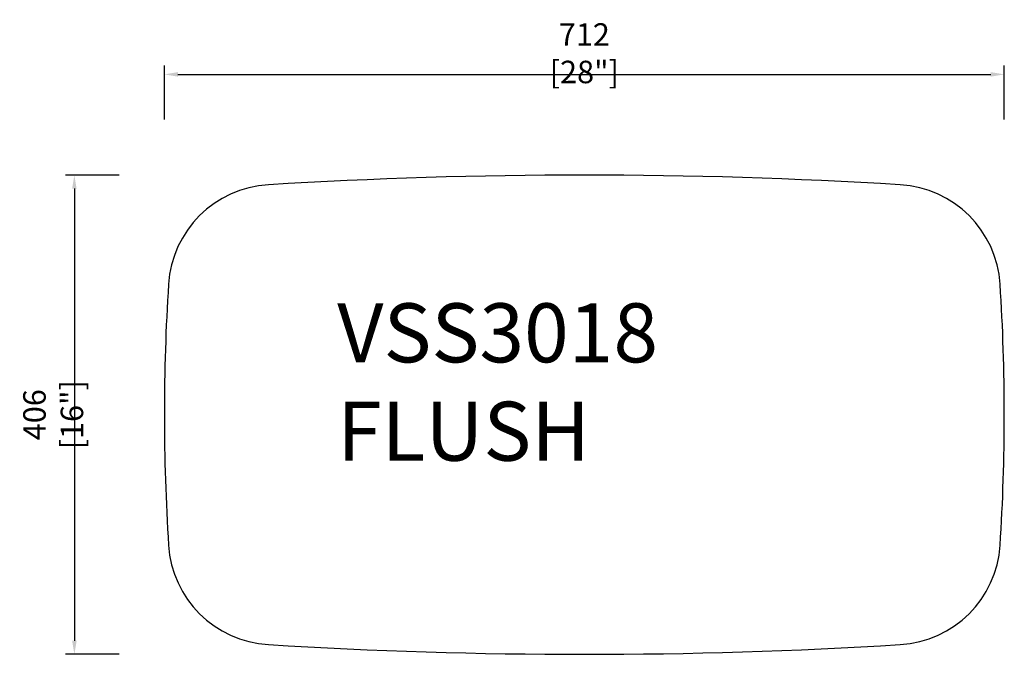
# Model space of a CAD drawing. Units: inches. Extents: x 89 to 21342, y -4904 to 7906.
import ezdxf

# ---------------------------------------------------------------- set-up
doc = ezdxf.new("R2010")
doc.units = ezdxf.units.IN
doc.header["$LTSCALE"] = 30
doc.header["$MEASUREMENT"] = 0
doc.layers.get('0').update_dxf_attribs({"lineweight": 30})
doc.layers.get('Defpoints').update_dxf_attribs({"lineweight": 15})
doc.styles.get("Standard").update_dxf_attribs({"font": 'txt', "width": 0.85})
doc.dimstyles.new('B-英寸', dxfattribs={"dimscale": 7.62, "dimtxt": 2.5, "dimasz": 1.5, "dimexe": 1, "dimexo": 2, "dimgap": 0.45, "dimtad": 1, "dimdec": 0, "dimzin": 0, "dimdsep": 46, "dimtxsty": 'Standard', "dimcen": 0, "dimadec": 0, "dimazin": 0, "dimtfac": 1, "dimtdec": 0, "dimtofl": 0, "dimtmove": 0, "dimatfit": 3, "dimfxl": 1, "dimtolj": 1, "dimtzin": 0, "dimarcsym": 0})

# ---------------------------------------------------------------- blocks, each defined once
blk = doc.blocks.new('*D127')
at = {"color": 0, "lineweight": -2, "transparency": 16777216}
for p, q in [((8601.79, 7821.28), (8601.79, 7867)), ((9313.79, 7821.28), (9313.79, 7867))]:
    blk.add_line(p, q, dxfattribs=at)
at = {"color": 0, "linetype": 'ByBlock', "lineweight": -2, "transparency": 16777216}
blk.add_line((8613.22, 7859.38), (9302.36, 7859.38), dxfattribs=at)
at = {"color": 0, "transparency": 16777216}
for points in [[(8613.22, 7861.28), (8613.22, 7857.47), (8601.79, 7859.38)], [(9302.36, 7861.28), (9302.36, 7857.47), (9313.79, 7859.38)]]:
    blk.add_solid(points, dxfattribs=at)
at = {"layer": 'Defpoints', "color": 0, "transparency": 16777216}
for p in [(9313.79, 7859.38), (8601.79, 7571.05), (9313.79, 7571.05)]:
    blk.add_point(p, dxfattribs=at)
at = {"color": 0, "transparency": 16777216, "insert": (8957.79, 7877.32), "char_height": 19.05, "attachment_point": 5}
blk.add_mtext('\\A1;712 [28"]', dxfattribs=at)
blk = doc.blocks.new('*D128')
at = {"color": 0, "lineweight": -2, "transparency": 16777216}
for p, q in [((8563.61, 7774.05), (8517.89, 7774.05)), ((8563.61, 7368.05), (8517.89, 7368.05))]:
    blk.add_line(p, q, dxfattribs=at)
at = {"color": 0, "linetype": 'ByBlock', "lineweight": -2, "transparency": 16777216}
blk.add_line((8525.51, 7762.62), (8525.51, 7379.48), dxfattribs=at)
at = {"color": 0, "transparency": 16777216}
for points in [[(8523.6, 7762.62), (8527.41, 7762.62), (8525.51, 7774.05)], [(8523.6, 7379.48), (8527.41, 7379.48), (8525.51, 7368.05)]]:
    blk.add_solid(points, dxfattribs=at)
at = {"layer": 'Defpoints', "color": 0, "transparency": 16777216}
for p in [(8957.79, 7774.05), (8525.51, 7368.05), (8957.79, 7368.05)]:
    blk.add_point(p, dxfattribs=at)
at = {"color": 0, "transparency": 16777216, "insert": (8507.56, 7571.05), "char_height": 19.05, "attachment_point": 5, "rotation": 90}
blk.add_mtext('\\A1;406 [16"]', dxfattribs=at)

msp = doc.modelspace()

# ---------------------------------------------------------------- linework, layer by layer
for centre, radius, start, end in [((8957.79, 3414.02), 4360.04, 86.4783, 93.5217), ((8695.13, 7675.97), 90, 93.28854, 176.41798), ((9220.45, 7675.97), 90, 3.58202, 86.71146), ((10338.45, 7571.13), 1736.65, 176.35322, 183.65217), ((7577.14, 7571.13), 1736.65, 356.34783, 3.64678), ((8695.14, 7466.14), 90, 183.58731, 266.71157), ((9220.44, 7466.14), 90, 273.28843, 356.41269), ((8957.79, 11728.07), 4360.01, 266.47841, 273.52159)]:
    msp.add_arc(centre, radius, start, end)

# ---------------------------------------------------------------- texts
at = {"insert": (8748.32, 7665.42), "char_height": 50, "attachment_point": 1}
msp.add_mtext_dynamic_manual_height_columns('VSS3018\\PFLUSH', width=50, gutter_width=368.35, heights=[187.54], dxfattribs=at)

# ---------------------------------------------------------------- dimensions: what is measured, and where the dimension line sits
at = {"color": 0}
dim = msp.add_linear_dim(base=(9313.79, 7859.38), p1=(8601.79, 7571.05), p2=(9313.79, 7571.05), dimstyle='B-英寸', dxfattribs=at)
dim.commit()
dim.dimension.update_dxf_attribs({"geometry": '*D127', "text_midpoint": (8957.79, 7877.32)})
dim = msp.add_linear_dim(base=(8525.51, 7368.05), p1=(8957.79, 7774.05), p2=(8957.79, 7368.05), angle=90, dimstyle='B-英寸', dxfattribs=at)
dim.commit()
dim.dimension.update_dxf_attribs({"geometry": '*D128', "text_midpoint": (8507.56, 7571.05)})

doc.saveas('drawing.dxf')
